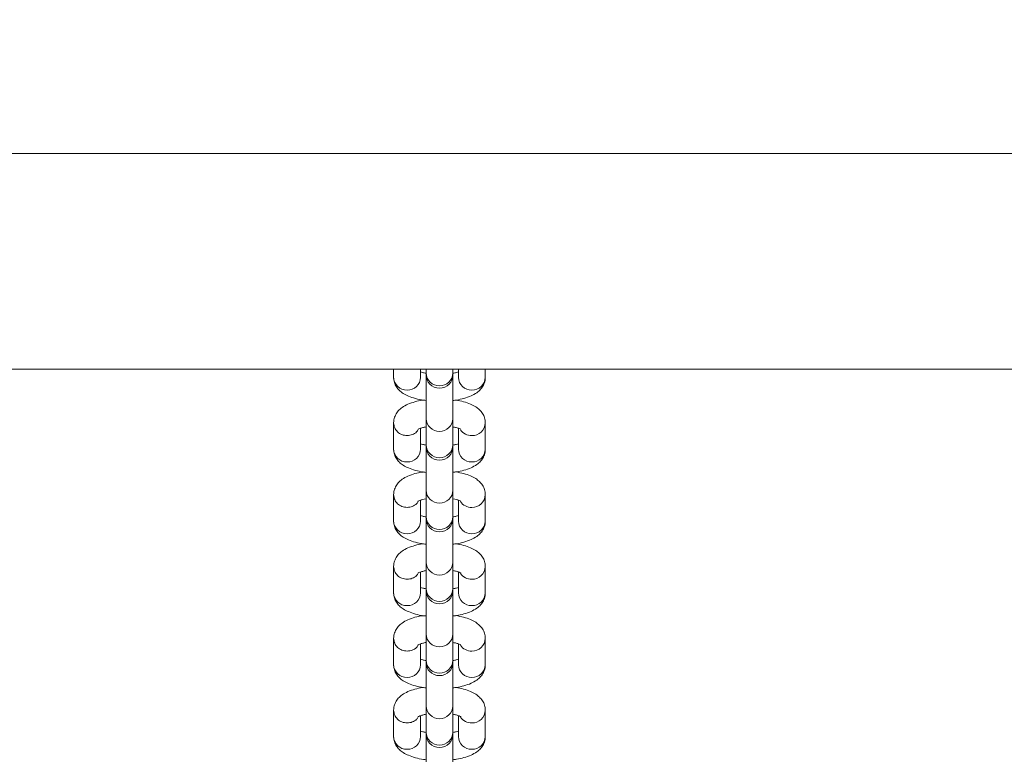
# Model space of a CAD drawing. Units: millimetres. Extents: x -5406 to 6317, y -4250 to 4915.
# Drawn here: x -1695 to -1513, y 333 to 470 of the extents above; entities that cross this region are included whole.
import ezdxf

# ---------------------------------------------------------------- set-up
doc = ezdxf.new("R2010")
doc.units = ezdxf.units.MM
doc.layers.add('WYMIARY', color=7, linetype='Continuous')
doc.styles.add('SLDTEXTSTYLE0', font='TXT', dxfattribs={"width": 0.75})
doc.dimstyles.new('SLDDIMSTYLE0', dxfattribs={"dimtxt": 132.291667, "dimasz": 3.302, "dimexe": 0, "dimexo": 0.0625, "dimgap": 33.072917, "dimtad": 1, "dimdec": 0, "dimrnd": 1e-09, "dimzin": 12, "dimdsep": 46, "dimtxsty": 'SLDTEXTSTYLE0', "dimsah": 1, "dimcen": 0.09, "dimadec": 0, "dimazin": 3, "dimtfac": 1, "dimtdec": 0, "dimtofl": 0, "dimtmove": 0, "dimatfit": 3, "dimfxl": 1, "dimfrac": 2, "dimtolj": 1, "dimtzin": 12, "dimarcsym": 0})

# ---------------------------------------------------------------- blocks, each defined once
blk = doc.blocks.new('_D')
at = {"layer": 'WYMIARY', "color": 7, "transparency": 16777216}
for p, q in [((-5405.91, -72.94), (-5405.91, 4743.28)), ((-5405.91, 4742.28), (5568.68, 4742.28)), ((5568.68, 460.94), (5568.68, 4743.28))]:
    blk.add_line(p, q, dxfattribs=at)
for points in [[(-5405.91, 4742.28), (-5402.61, 4741.77), (-5402.61, 4742.79)], [(5568.68, 4742.28), (5565.38, 4742.79), (5565.38, 4741.77)]]:
    blk.add_solid(points, dxfattribs=at)
at = {"layer": 'WYMIARY', "color": 7, "transparency": 16777216, "insert": (-83.72, 4912.81), "char_height": 132.292, "attachment_point": 1, "style": 'SLDTEXTSTYLE0'}
blk.add_mtext('10975', dxfattribs=at)

msp = doc.modelspace()

# ---------------------------------------------------------------- linework, layer by layer
at = {"color": 7, "linetype": 'Continuous', "lineweight": 15}
for p, q in [((-487.59, 444.94), (-2118.22, 444.94)), ((-487.59, 404.94), (-2132.35, 404.94)), ((-1626.09, 404.94), (-1626.09, 403.4)), ((-1621.09, 403.4), (-1621.09, 404.94)), ((-1620.09, 404.94), (-1620.09, 404.21)), ((-1620.09, 404.21), (-1620.09, 403.88)), ((-1620.09, 403.88), (-1620.09, 395.77)), ((-1615.09, 404.21), (-1615.09, 404.94)), ((-1615.09, 403.88), (-1615.09, 404.21)), ((-1615.09, 395.77), (-1615.09, 403.88)), ((-1614.09, 404.94), (-1614.09, 403.4)), ((-1609.09, 403.4), (-1609.09, 404.94)), ((-1626.09, 394.96), (-1626.09, 390.07)), ((-1620.09, 395.77), (-1620.09, 390.88)), ((-1615.09, 390.88), (-1615.09, 395.77)), ((-1609.09, 390.07), (-1609.09, 394.96)), ((-1621.09, 390.07), (-1621.09, 393.95)), ((-1614.09, 393.95), (-1614.09, 390.07)), ((-1620.09, 390.88), (-1620.09, 390.55)), ((-1615.09, 390.55), (-1615.09, 390.88)), ((-1620.09, 390.55), (-1620.09, 382.44)), ((-1615.09, 382.44), (-1615.09, 390.55)), ((-1626.09, 381.63), (-1626.09, 376.74)), ((-1620.09, 382.44), (-1620.09, 377.55)), ((-1615.09, 377.55), (-1615.09, 382.44)), ((-1609.09, 376.74), (-1609.09, 381.63)), ((-1621.09, 376.74), (-1621.09, 380.62)), ((-1614.09, 380.62), (-1614.09, 376.74)), ((-1620.09, 377.55), (-1620.09, 377.23)), ((-1620.09, 377.23), (-1620.09, 369.12)), ((-1615.09, 377.23), (-1615.09, 377.55)), ((-1615.09, 369.12), (-1615.09, 377.23)), ((-1620.09, 369.12), (-1620.09, 364.23)), ((-1615.09, 364.23), (-1615.09, 369.12)), ((-1626.09, 368.31), (-1626.09, 363.42)), ((-1621.09, 363.42), (-1621.09, 367.29)), ((-1614.09, 367.29), (-1614.09, 363.42)), ((-1609.09, 363.42), (-1609.09, 368.31)), ((-1620.09, 364.23), (-1620.09, 363.9)), ((-1620.09, 363.9), (-1620.09, 355.79)), ((-1615.09, 363.9), (-1615.09, 364.23)), ((-1615.09, 355.79), (-1615.09, 363.9)), ((-1626.09, 354.98), (-1626.09, 350.09)), ((-1620.09, 355.79), (-1620.09, 350.9)), ((-1615.09, 350.9), (-1615.09, 355.79)), ((-1609.09, 350.09), (-1609.09, 354.98)), ((-1621.09, 350.09), (-1621.09, 353.97)), ((-1614.09, 353.97), (-1614.09, 350.09)), ((-1620.09, 350.9), (-1620.09, 350.57)), ((-1620.09, 350.57), (-1620.09, 342.46)), ((-1615.09, 350.57), (-1615.09, 350.9)), ((-1615.09, 342.46), (-1615.09, 350.57)), ((-1626.09, 341.65), (-1626.09, 336.76)), ((-1620.09, 342.46), (-1620.09, 337.57)), ((-1615.09, 337.57), (-1615.09, 342.46)), ((-1609.09, 336.76), (-1609.09, 341.65)), ((-1621.09, 336.76), (-1621.09, 340.64)), ((-1614.09, 340.64), (-1614.09, 336.76)), ((-1620.09, 337.57), (-1620.09, 337.24)), ((-1620.09, 337.24), (-1620.09, 329.13)), ((-1615.09, 337.24), (-1615.09, 337.57)), ((-1615.09, 329.13), (-1615.09, 337.24))]:
    msp.add_line(p, q, dxfattribs=at)
at = {"color": 8, "linetype": 'Continuous', "lineweight": 15}
for centre, radius, start, end in [((-1617.59, 404.32), 2.5, 182.5898, 357.4102), ((-1623.66, 403.47), 2.43, 181.6536, 271.5633), ((-1623.53, 403.47), 2.43, 268.4367, 358.3464), ((-1611.66, 403.47), 2.43, 181.6536, 271.5633), ((-1611.53, 403.47), 2.43, 268.4367, 358.3464), ((-1617.59, 395.88), 2.5, 182.5898, 357.4102), ((-1611.52, 395.02), 2.42, 268.1892, 358.6217), ((-1611.62, 395.12), 2.53, 214.4254, 270.616), ((-1617.59, 390.99), 2.5, 182.5898, 357.4102), ((-1623.66, 390.14), 2.43, 181.6536, 271.5633), ((-1623.53, 390.14), 2.43, 268.4367, 358.3464), ((-1611.66, 390.14), 2.43, 181.6536, 271.5633), ((-1611.53, 390.14), 2.43, 268.4367, 358.3464), ((-1617.59, 382.56), 2.5, 182.5898, 357.4102), ((-1611.52, 381.69), 2.42, 268.1892, 358.6217), ((-1611.62, 381.8), 2.53, 214.4254, 270.616), ((-1623.66, 376.81), 2.43, 181.6536, 271.5633), ((-1623.53, 376.81), 2.43, 268.4367, 358.3464), ((-1617.59, 377.67), 2.5, 182.5898, 357.4102), ((-1611.66, 376.81), 2.43, 181.6536, 271.5633), ((-1611.53, 376.81), 2.43, 268.4367, 358.3464), ((-1617.59, 369.23), 2.5, 182.5898, 357.4102), ((-1611.62, 368.47), 2.53, 214.4254, 270.616), ((-1611.52, 368.37), 2.42, 268.1892, 358.6217), ((-1623.66, 363.49), 2.43, 181.6536, 271.5633), ((-1623.53, 363.49), 2.43, 268.4367, 358.3464), ((-1617.59, 364.34), 2.5, 182.5898, 357.4102), ((-1611.66, 363.49), 2.43, 181.6536, 271.5633), ((-1611.53, 363.49), 2.43, 268.4367, 358.3464), ((-1617.59, 355.9), 2.5, 182.5898, 357.4102), ((-1611.52, 355.04), 2.42, 268.1892, 358.6217), ((-1611.62, 355.14), 2.53, 214.4254, 270.616), ((-1617.59, 351.01), 2.5, 182.5898, 357.4102), ((-1623.66, 350.16), 2.43, 181.6536, 271.5633), ((-1623.53, 350.16), 2.43, 268.4367, 358.3464), ((-1611.66, 350.16), 2.43, 181.6536, 271.5633), ((-1611.53, 350.16), 2.43, 268.4367, 358.3464), ((-1617.59, 342.57), 2.5, 182.5898, 357.4102), ((-1611.52, 341.71), 2.42, 268.1892, 358.6217), ((-1611.62, 341.81), 2.53, 214.4254, 270.616), ((-1623.66, 336.83), 2.43, 181.6536, 271.5633), ((-1623.53, 336.83), 2.43, 268.4367, 358.3464), ((-1617.59, 337.68), 2.5, 182.5898, 357.4102), ((-1611.66, 336.83), 2.43, 181.6536, 271.5633), ((-1611.53, 336.83), 2.43, 268.4367, 358.3464)]:
    msp.add_arc(centre, radius, start, end, dxfattribs=at)
at = {"color": 7, "linetype": 'Continuous', "lineweight": 15}
for centre in [(-1617.59, 403.88), (-1617.59, 390.55), (-1617.59, 377.23), (-1617.59, 363.9), (-1617.59, 350.57), (-1617.59, 337.24)]:
    msp.add_arc(centre, 2.5, 180, 0, dxfattribs=at)
for points, knots in [([(-1620.09, 404.17), (-1620.3, 404.2), (-1620.71, 404.28), (-1620.97, 404.37), (-1621.09, 404.41)], [0, 0, 0, 0, 0.516796, 1, 1, 1, 1]), ([(-1614.09, 404.41), (-1614.21, 404.37), (-1614.47, 404.28), (-1614.87, 404.2), (-1615.09, 404.16)], [0, 0, 0, 0, 0.455725, 1, 1, 1, 1]), ([(-1626.09, 403.4), (-1626.06, 403.08), (-1626.01, 402.45), (-1625.59, 401.62), (-1625.02, 400.94), (-1624.28, 400.37), (-1623.31, 399.86), (-1622.07, 399.46), (-1620.95, 399.2), (-1620.25, 399.13), (-1620.09, 399.11)], [0, 0, 0, 0, 0.114599, 0.225906, 0.336996, 0.458178, 0.601782, 0.774751, 0.948442, 1, 1, 1, 1]), ([(-1615.09, 399.11), (-1614.88, 399.14), (-1614.15, 399.22), (-1613, 399.49), (-1611.74, 399.91), (-1610.74, 400.47), (-1609.96, 401.14), (-1609.41, 401.92), (-1609.13, 402.7), (-1609.1, 403.21), (-1609.09, 403.4)], [0, 0, 0, 0, 0.069776, 0.235385, 0.40979, 0.573513, 0.700807, 0.818081, 0.931012, 1, 1, 1, 1]), ([(-1620.64, 399.18), (-1620.67, 399.18), (-1621.21, 399.11), (-1622.18, 398.87), (-1623.44, 398.45), (-1624.45, 397.89), (-1625.23, 397.22), (-1625.77, 396.45), (-1626.05, 395.66), (-1626.08, 395.15), (-1626.09, 394.96)], [0, 0, 0, 0, 0.010628, 0.186767, 0.372262, 0.546395, 0.681783, 0.806514, 0.926625, 1, 1, 1, 1]), ([(-1609.09, 394.96), (-1609.12, 395.28), (-1609.18, 395.91), (-1609.59, 396.74), (-1610.17, 397.42), (-1610.91, 398), (-1611.88, 398.49), (-1613.08, 398.91), (-1614.06, 399.09), (-1614.54, 399.18)], [0, 0, 0, 0, 0.121913, 0.240323, 0.358503, 0.487419, 0.640188, 0.824196, 1, 1, 1, 1]), ([(-1621.58, 393.75), (-1621.57, 393.75), (-1621.57, 393.76), (-1621.26, 393.91), (-1620.77, 394.07), (-1620.31, 394.16), (-1620.09, 394.2)], [0, 0, 0, 0, 0.180408, 0.446414, 0.746878, 1, 1, 1, 1]), ([(-1615.09, 394.19), (-1614.89, 394.16), (-1614.41, 394.07), (-1613.92, 393.91), (-1613.61, 393.76), (-1613.61, 393.76), (-1613.61, 393.76)], [0, 0, 0, 0, 0.2396873, 0.5517903, 0.8304961, 1, 1, 1, 1]), ([(-1620.09, 390.84), (-1620.3, 390.88), (-1620.71, 390.95), (-1620.97, 391.04), (-1621.09, 391.08)], [0, 0, 0, 0, 0.5167956, 1, 1, 1, 1]), ([(-1614.09, 391.08), (-1614.21, 391.04), (-1614.47, 390.95), (-1614.87, 390.88), (-1615.09, 390.83)], [0, 0, 0, 0, 0.455725, 1, 1, 1, 1]), ([(-1626.09, 390.07), (-1626.06, 389.75), (-1626.01, 389.12), (-1625.59, 388.29), (-1625.02, 387.61), (-1624.28, 387.04), (-1623.31, 386.54), (-1622.07, 386.13), (-1620.95, 385.87), (-1620.25, 385.8), (-1620.09, 385.78)], [0, 0, 0, 0, 0.114599, 0.225906, 0.336996, 0.458178, 0.601782, 0.774751, 0.948442, 1, 1, 1, 1]), ([(-1615.09, 385.79), (-1614.88, 385.81), (-1614.15, 385.89), (-1613, 386.16), (-1611.74, 386.59), (-1610.74, 387.14), (-1609.96, 387.81), (-1609.41, 388.59), (-1609.13, 389.37), (-1609.1, 389.88), (-1609.09, 390.07)], [0, 0, 0, 0, 0.069776, 0.235385, 0.40979, 0.573513, 0.700807, 0.818081, 0.931012, 1, 1, 1, 1]), ([(-1620.64, 385.85), (-1620.67, 385.85), (-1621.21, 385.78), (-1622.18, 385.54), (-1623.44, 385.12), (-1624.45, 384.57), (-1625.23, 383.89), (-1625.77, 383.12), (-1626.05, 382.33), (-1626.08, 381.83), (-1626.09, 381.63)], [0, 0, 0, 0, 0.010628, 0.186767, 0.372262, 0.546395, 0.681783, 0.806514, 0.926625, 1, 1, 1, 1]), ([(-1609.09, 381.63), (-1609.12, 381.95), (-1609.18, 382.58), (-1609.59, 383.41), (-1610.17, 384.1), (-1610.91, 384.67), (-1611.88, 385.17), (-1613.08, 385.58), (-1614.06, 385.76), (-1614.54, 385.85)], [0, 0, 0, 0, 0.121913, 0.240323, 0.358503, 0.487419, 0.640188, 0.824196, 1, 1, 1, 1]), ([(-1621.58, 380.42), (-1621.57, 380.43), (-1621.57, 380.43), (-1621.26, 380.58), (-1620.79, 380.74), (-1620.34, 380.82), (-1620.14, 380.86)], [0, 0, 0, 0, 0.184049, 0.455422, 0.761949, 1, 1, 1, 1]), ([(-1615.05, 380.86), (-1614.86, 380.82), (-1614.4, 380.74), (-1613.92, 380.58), (-1613.61, 380.43), (-1613.61, 380.43), (-1613.61, 380.43)], [0, 0, 0, 0, 0.226535, 0.544037, 0.827564, 1, 1, 1, 1]), ([(-1626.09, 376.74), (-1626.06, 376.42), (-1626.01, 375.79), (-1625.59, 374.96), (-1625.02, 374.28), (-1624.28, 373.71), (-1623.31, 373.21), (-1622.07, 372.8), (-1620.95, 372.54), (-1620.25, 372.47), (-1620.09, 372.46)], [0, 0, 0, 0, 0.114599, 0.225906, 0.336996, 0.458178, 0.601782, 0.774751, 0.948442, 1, 1, 1, 1]), ([(-1620.09, 377.51), (-1620.3, 377.55), (-1620.71, 377.62), (-1620.97, 377.71), (-1621.09, 377.76)], [0, 0, 0, 0, 0.516796, 1, 1, 1, 1]), ([(-1614.09, 377.76), (-1614.21, 377.71), (-1614.47, 377.62), (-1614.87, 377.55), (-1615.09, 377.51)], [0, 0, 0, 0, 0.455725, 1, 1, 1, 1]), ([(-1615.09, 372.46), (-1614.88, 372.48), (-1614.15, 372.56), (-1613, 372.83), (-1611.74, 373.26), (-1610.74, 373.81), (-1609.96, 374.48), (-1609.41, 375.26), (-1609.13, 376.05), (-1609.1, 376.55), (-1609.09, 376.74)], [0, 0, 0, 0, 0.069776, 0.235385, 0.40979, 0.573513, 0.700807, 0.818081, 0.931012, 1, 1, 1, 1]), ([(-1620.64, 372.52), (-1620.67, 372.52), (-1621.21, 372.46), (-1622.18, 372.22), (-1623.44, 371.79), (-1624.45, 371.24), (-1625.23, 370.57), (-1625.77, 369.79), (-1626.05, 369), (-1626.08, 368.5), (-1626.09, 368.31)], [0, 0, 0, 0, 0.010628, 0.186767, 0.372262, 0.546395, 0.681783, 0.806514, 0.926625, 1, 1, 1, 1]), ([(-1609.09, 368.31), (-1609.12, 368.62), (-1609.18, 369.25), (-1609.59, 370.09), (-1610.17, 370.77), (-1610.91, 371.34), (-1611.88, 371.84), (-1613.08, 372.25), (-1614.06, 372.44), (-1614.54, 372.52)], [0, 0, 0, 0, 0.121913, 0.240323, 0.358503, 0.487419, 0.640188, 0.824196, 1, 1, 1, 1]), ([(-1621.58, 367.1), (-1621.57, 367.1), (-1621.57, 367.11), (-1621.26, 367.25), (-1620.77, 367.41), (-1620.3, 367.5), (-1620.08, 367.55)], [0, 0, 0, 0, 0.1793238, 0.4437299, 0.7423875, 1, 1, 1, 1]), ([(-1615.11, 367.54), (-1614.9, 367.5), (-1614.42, 367.42), (-1613.92, 367.25), (-1613.61, 367.1), (-1613.61, 367.1), (-1613.61, 367.1)], [0, 0, 0, 0, 0.24485, 0.554834, 0.831647, 1, 1, 1, 1]), ([(-1626.09, 363.42), (-1626.06, 363.1), (-1626.01, 362.47), (-1625.59, 361.64), (-1625.02, 360.95), (-1624.28, 360.38), (-1623.31, 359.88), (-1622.07, 359.47), (-1620.95, 359.22), (-1620.25, 359.14), (-1620.09, 359.13)], [0, 0, 0, 0, 0.114599, 0.225906, 0.336996, 0.458178, 0.601782, 0.774751, 0.948442, 1, 1, 1, 1]), ([(-1620.09, 364.18), (-1620.3, 364.22), (-1620.71, 364.29), (-1620.97, 364.38), (-1621.09, 364.43)], [0, 0, 0, 0, 0.516796, 1, 1, 1, 1]), ([(-1614.09, 364.43), (-1614.21, 364.39), (-1614.47, 364.3), (-1614.87, 364.22), (-1615.09, 364.18)], [0, 0, 0, 0, 0.455725, 1, 1, 1, 1]), ([(-1615.09, 359.13), (-1614.88, 359.15), (-1614.15, 359.23), (-1613, 359.5), (-1611.74, 359.93), (-1610.74, 360.48), (-1609.96, 361.16), (-1609.41, 361.93), (-1609.13, 362.72), (-1609.1, 363.22), (-1609.09, 363.42)], [0, 0, 0, 0, 0.069776, 0.235385, 0.40979, 0.573513, 0.700807, 0.818081, 0.931012, 1, 1, 1, 1]), ([(-1620.64, 359.2), (-1620.67, 359.19), (-1621.21, 359.13), (-1622.18, 358.89), (-1623.44, 358.46), (-1624.45, 357.91), (-1625.23, 357.24), (-1625.77, 356.46), (-1626.05, 355.68), (-1626.08, 355.17), (-1626.09, 354.98)], [0, 0, 0, 0, 0.010628, 0.186767, 0.372262, 0.546395, 0.681783, 0.806514, 0.926625, 1, 1, 1, 1]), ([(-1609.09, 354.98), (-1609.12, 355.3), (-1609.18, 355.93), (-1609.59, 356.76), (-1610.17, 357.44), (-1610.91, 358.01), (-1611.88, 358.51), (-1613.08, 358.93), (-1614.06, 359.11), (-1614.54, 359.2)], [0, 0, 0, 0, 0.121913, 0.240323, 0.358503, 0.487419, 0.640188, 0.824196, 1, 1, 1, 1]), ([(-1621.58, 353.77), (-1621.57, 353.77), (-1621.57, 353.78), (-1621.26, 353.92), (-1620.77, 354.08), (-1620.31, 354.17), (-1620.09, 354.22)], [0, 0, 0, 0, 0.1804084, 0.4464138, 0.746878, 1, 1, 1, 1]), ([(-1615.09, 354.21), (-1614.89, 354.17), (-1614.41, 354.09), (-1613.92, 353.92), (-1613.61, 353.77), (-1613.61, 353.77), (-1613.61, 353.77)], [0, 0, 0, 0, 0.239687, 0.55179, 0.830496, 1, 1, 1, 1]), ([(-1620.09, 350.85), (-1620.3, 350.89), (-1620.71, 350.97), (-1620.97, 351.06), (-1621.09, 351.1)], [0, 0, 0, 0, 0.516796, 1, 1, 1, 1]), ([(-1614.09, 351.1), (-1614.21, 351.06), (-1614.47, 350.97), (-1614.87, 350.89), (-1615.09, 350.85)], [0, 0, 0, 0, 0.455725, 1, 1, 1, 1]), ([(-1626.09, 350.09), (-1626.06, 349.77), (-1626.01, 349.14), (-1625.59, 348.31), (-1625.02, 347.62), (-1624.28, 347.05), (-1623.31, 346.55), (-1622.07, 346.15), (-1620.95, 345.89), (-1620.25, 345.82), (-1620.09, 345.8)], [0, 0, 0, 0, 0.114599, 0.225906, 0.336996, 0.458178, 0.601782, 0.774751, 0.948442, 1, 1, 1, 1]), ([(-1615.09, 345.8), (-1614.88, 345.83), (-1614.15, 345.91), (-1613, 346.17), (-1611.74, 346.6), (-1610.74, 347.16), (-1609.96, 347.83), (-1609.41, 348.6), (-1609.13, 349.39), (-1609.1, 349.9), (-1609.09, 350.09)], [0, 0, 0, 0, 0.069776, 0.235385, 0.40979, 0.573513, 0.700807, 0.818081, 0.931012, 1, 1, 1, 1]), ([(-1620.64, 345.87), (-1620.67, 345.87), (-1621.21, 345.8), (-1622.18, 345.56), (-1623.44, 345.14), (-1624.45, 344.58), (-1625.23, 343.91), (-1625.77, 343.13), (-1626.05, 342.35), (-1626.08, 341.84), (-1626.09, 341.65)], [0, 0, 0, 0, 0.0106279, 0.1867667, 0.3722617, 0.546395, 0.681783, 0.806514, 0.9266255, 1, 1, 1, 1]), ([(-1609.09, 341.65), (-1609.12, 341.97), (-1609.18, 342.6), (-1609.59, 343.43), (-1610.17, 344.11), (-1610.91, 344.68), (-1611.88, 345.18), (-1613.08, 345.6), (-1614.06, 345.78), (-1614.54, 345.87)], [0, 0, 0, 0, 0.121913, 0.240323, 0.358503, 0.487419, 0.640188, 0.824196, 1, 1, 1, 1]), ([(-1621.58, 340.44), (-1621.57, 340.44), (-1621.57, 340.45), (-1621.26, 340.59), (-1620.77, 340.76), (-1620.3, 340.85), (-1620.08, 340.89)], [0, 0, 0, 0, 0.1793238, 0.4437299, 0.7423875, 1, 1, 1, 1]), ([(-1615.11, 340.89), (-1614.9, 340.85), (-1614.42, 340.76), (-1613.92, 340.59), (-1613.61, 340.45), (-1613.61, 340.44), (-1613.61, 340.44)], [0, 0, 0, 0, 0.24485, 0.554834, 0.831647, 1, 1, 1, 1]), ([(-1620.09, 337.53), (-1620.3, 337.56), (-1620.71, 337.64), (-1620.97, 337.73), (-1621.09, 337.77)], [0, 0, 0, 0, 0.516796, 1, 1, 1, 1]), ([(-1614.09, 337.77), (-1614.21, 337.73), (-1614.47, 337.64), (-1614.87, 337.56), (-1615.09, 337.52)], [0, 0, 0, 0, 0.455725, 1, 1, 1, 1]), ([(-1626.09, 336.76), (-1626.06, 336.44), (-1626.01, 335.81), (-1625.59, 334.98), (-1625.02, 334.3), (-1624.28, 333.73), (-1623.31, 333.23), (-1622.07, 332.82), (-1620.95, 332.56), (-1620.25, 332.49), (-1620.09, 332.47)], [0, 0, 0, 0, 0.114599, 0.225906, 0.336996, 0.458178, 0.601782, 0.774751, 0.948442, 1, 1, 1, 1]), ([(-1615.09, 332.47), (-1614.88, 332.5), (-1614.15, 332.58), (-1613, 332.85), (-1611.74, 333.28), (-1610.74, 333.83), (-1609.96, 334.5), (-1609.41, 335.28), (-1609.13, 336.06), (-1609.1, 336.57), (-1609.09, 336.76)], [0, 0, 0, 0, 0.069776, 0.235385, 0.40979, 0.573513, 0.700807, 0.818081, 0.931012, 1, 1, 1, 1])]:
    msp.add_open_spline(points, degree=3, knots=knots, dxfattribs=at)
at = {"color": 8, "linetype": 'Continuous', "lineweight": 15}
for points in [[(-1626.09, 394.96), (-1626.05, 394.65), (-1625.98, 394.03), (-1625.4, 393.25), (-1624.57, 392.7), (-1623.92, 392.63), (-1623.59, 392.6)], [(-1626.09, 381.63), (-1626.05, 381.32), (-1625.98, 380.7), (-1625.4, 379.92), (-1624.57, 379.38), (-1623.92, 379.31), (-1623.59, 379.27)], [(-1626.09, 368.31), (-1626.05, 368), (-1625.98, 367.38), (-1625.4, 366.6), (-1624.57, 366.05), (-1623.92, 365.98), (-1623.59, 365.94)], [(-1626.09, 354.98), (-1626.05, 354.67), (-1625.98, 354.05), (-1625.4, 353.27), (-1624.57, 352.72), (-1623.92, 352.65), (-1623.59, 352.61)], [(-1626.09, 341.65), (-1626.05, 341.34), (-1625.98, 340.72), (-1625.4, 339.94), (-1624.57, 339.39), (-1623.92, 339.32), (-1623.59, 339.29)]]:
    msp.add_open_spline(points, degree=3, dxfattribs=at)
for points in [[(-1623.59, 392.6), (-1623.27, 392.64), (-1622.62, 392.71), (-1621.87, 393.15), (-1621.61, 393.57), (-1621.52, 393.72)], [(-1623.59, 379.27), (-1623.27, 379.31), (-1622.62, 379.38), (-1621.87, 379.83), (-1621.61, 380.24), (-1621.52, 380.39)], [(-1623.59, 365.94), (-1623.27, 365.98), (-1622.62, 366.05), (-1621.87, 366.5), (-1621.61, 366.92), (-1621.52, 367.06)], [(-1623.59, 352.61), (-1623.27, 352.65), (-1622.62, 352.73), (-1621.87, 353.17), (-1621.61, 353.59), (-1621.52, 353.74)], [(-1623.59, 339.29), (-1623.27, 339.32), (-1622.62, 339.4), (-1621.87, 339.84), (-1621.61, 340.26), (-1621.52, 340.41)]]:
    msp.add_open_spline(points, degree=3, knots=[0, 0, 0, 0, 0.390434, 0.780869, 1, 1, 1, 1], dxfattribs=at)

# ---------------------------------------------------------------- dimensions: what is measured, and where the dimension line sits
at = {"layer": 'WYMIARY', "color": 7}
dim = msp.add_linear_dim(base=(5568.68, 4742.28), p1=(-5405.91, -73.94), p2=(5568.68, 459.94), dimstyle='SLDDIMSTYLE0', dxfattribs=at)
dim.commit()
dim.dimension.update_dxf_attribs({"geometry": '_D', "text_midpoint": (160.65, 4742.28), "dimtype": 160})

doc.saveas('drawing.dxf')
